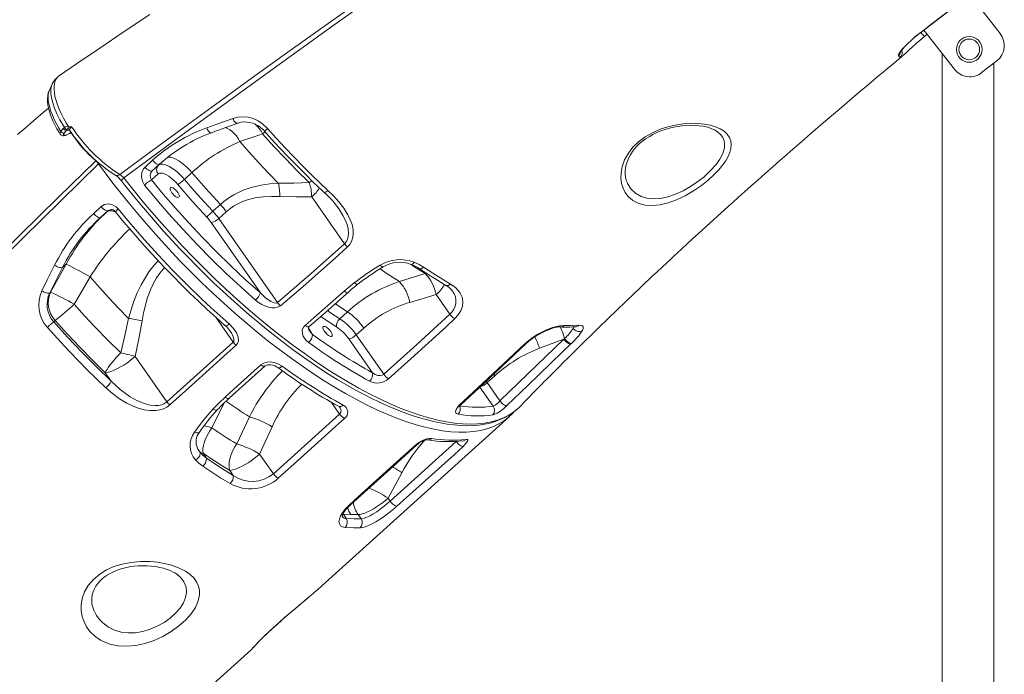
# Model space of a CAD drawing. Units: millimetres. Extents: x 15465 to 48983, y -4225 to 9084.
# Drawn here: x 26507 to 27272, y 5213 to 5722 of the extents above; entities that cross this region are included whole.
import ezdxf

# ---------------------------------------------------------------- set-up
doc = ezdxf.new("R2010")
doc.units = ezdxf.units.MM

msp = doc.modelspace()

# ---------------------------------------------------------------- linework, layer by layer
at = {"color": 7, "linetype": 'Continuous', "lineweight": 15}
for p, q in [((27268.83, 5711.04), (27245.25, 5741.22)), ((27209.54, 5713.84), (27233.37, 5683.34)), ((27209.82, 5708.7), (27209.93, 5708.79)), ((27209.93, 5708.79), (27212.09, 5710.57)), ((27223.78, 5695.61), (27223.78, 4432.69)), ((27254.42, 5680.75), (27266.25, 5689.99)), ((27263.78, 4432.69), (27263.78, 5688.06)), ((26539.2, 5635.08), (26540.98, 5637.37)), ((26540.98, 5637.37), (26541.9, 5638.2)), ((26544.7, 5639.24), (26545.23, 5639.2)), ((26540.75, 5631.77), (26541.17, 5631.75)), ((26543.54, 5636.12), (26541.75, 5633.83)), ((26541.88, 5632.2), (26542.3, 5632.18)), ((26543.83, 5636.68), (26543.54, 5636.12)), ((26544.23, 5635.97), (26543.54, 5636.12)), ((26656.09, 5634.02), (26656.06, 5633.99)), ((27049.02, 5634.95), (27048.82, 5635.05)), ((26678.2, 5627.16), (26678.2, 5627.16)), ((26604.56, 5607.45), (26610.35, 5612.68)), ((26615.78, 5609.7), (26610, 5604.48)), ((26614.89, 5608.87), (26610, 5604.48)), ((26581.67, 5601), (26581.71, 5600.93)), ((26609.59, 5597.38), (26614.81, 5602.06)), ((26635.12, 5597.85), (26640.98, 5603.14)), ((26733.97, 5584.18), (26759.41, 5547.8)), ((26564.61, 5571.36), (26570.47, 5576.66)), ((26663.08, 5578.34), (26657.21, 5573.05)), ((26575.79, 5573.58), (26569.93, 5568.29)), ((26574.75, 5572.61), (26569.93, 5568.29)), ((26661.79, 5567.43), (26667.65, 5572.73)), ((26655.97, 5564.27), (26694.21, 5509.6)), ((26707.47, 5502.12), (26661.79, 5567.43)), ((26540.43, 5529.45), (26543.25, 5531.98)), ((26543.25, 5531.98), (26543.25, 5531.98)), ((26540.43, 5529.45), (26530.45, 5509.65)), ((26822.18, 5524.68), (26802.06, 5518.51)), ((26561.87, 5522.07), (26561.87, 5522.07)), ((26759.09, 5510.89), (26767.01, 5517.52)), ((26531.17, 5510.29), (26530.45, 5509.65)), ((26810.25, 5502.3), (26830.64, 5508.31)), ((26830.64, 5508.31), (26841.27, 5493.11)), ((26761.69, 5494.9), (26755.83, 5489.61)), ((26533.58, 5487.15), (26534.74, 5488.19)), ((26768.62, 5477.04), (26774.48, 5482.33)), ((26790.03, 5446.43), (26768.62, 5477.04)), ((26621.55, 5425.06), (26672.98, 5471.47)), ((26762.81, 5473.87), (26781.2, 5447.57)), ((26880.16, 5425.81), (26929.82, 5473.71)), ((26910.93, 5466.59), (26929.82, 5473.71)), ((26929.82, 5473.71), (26930.34, 5474.14)), ((26935.82, 5470.46), (26935.32, 5469.98)), ((26621.55, 5425.06), (26596.88, 5460.33)), ((26573.61, 5447.67), (26578.23, 5441.07)), ((26669.79, 5427.76), (26697.59, 5452.85)), ((26870.29, 5439.92), (26876.15, 5445.22)), ((26880.16, 5425.81), (26870.29, 5439.92)), ((26704.29, 5369.12), (26755.7, 5415.55)), ((26890.11, 5416.19), (26891.38, 5417.55)), ((26685.73, 5413.42), (26675.72, 5392.36)), ((26741.95, 5282.11), (26887.59, 5413.68)), ((26693.55, 5384.46), (26703.31, 5405.69)), ((26794.89, 5347.82), (26846.3, 5394.27)), ((26652.21, 5381.16), (26649.6, 5385.14)), ((26704.29, 5369.12), (26693.55, 5384.46)), ((26670.28, 5371.8), (26673.01, 5367.9)), ((26793.31, 5350.08), (26803.99, 5369.98)), ((26794.89, 5347.82), (26793.31, 5350.08)), ((26760.77, 5334.47), (26758.63, 5337.73)), ((26758.63, 5337.73), (26764.46, 5337.39)), ((26764.46, 5337.39), (26770.04, 5337.42)), ((26770.04, 5337.42), (26772.32, 5334.15)), ((26541.44, 5100.97), (26686.96, 5232.45))]:
    msp.add_line(p, q, dxfattribs=at)
at = {"color": 8, "linetype": 'Continuous', "lineweight": 15}
for p, q in [((27207.05, 5712.06), (27207.1, 5711.99)), ((27191.52, 5692.62), (27190.95, 5692.33)), ((26545.96, 5635.94), (26544.23, 5635.97)), ((26566.4, 5612.5), (26566.2, 5612.32)), ((26568.76, 5610.41), (26568.25, 5609.97)), ((26615.78, 5609.7), (26614.89, 5608.87)), ((26575.82, 5573.56), (26574.75, 5572.61)), ((26822.95, 5525.04), (26822.18, 5524.68)), ((26659.54, 5490.68), (26672.98, 5471.47)), ((26734.63, 5477.32), (26731.44, 5482.18)), ((26937.09, 5482.09), (26937.63, 5483.31)), ((26875.26, 5446.45), (26876.15, 5445.22)), ((26870.29, 5439.92), (26869.49, 5441.03)), ((26864.63, 5436.54), (26874.99, 5421.72)), ((26656.45, 5404.79), (26665.64, 5423.82)), ((26749.38, 5424.58), (26755.7, 5415.55))]:
    msp.add_line(p, q, dxfattribs=at)
at = {"color": 7, "linetype": 'Continuous', "lineweight": 15, "flags": 128}
for points in [[(26584.89, 5601.61), (26607.68, 5618.4), (26630.68, 5635.25), (26659.24, 5656.06), (26688.1, 5676.94), (26717.27, 5697.92), (26746.72, 5718.95), (26788.24, 5748.39), (26830.26, 5777.93), (26853.02, 5793.82), (26875.9, 5809.73), (26898.92, 5825.66), (26922.06, 5841.6), (26951.4, 5861.71), (26980.9, 5881.82), (27010.61, 5901.96), (27040.46, 5922.08), (27080.48, 5948.9), (27120.76, 5975.68)], [(27122.56, 5973.49), (27082.31, 5946.64), (27042.29, 5919.74), (26999.65, 5890.87), (26957.31, 5861.96), (26915.31, 5833.06), (26873.7, 5804.18), (26832.5, 5775.36), (26791.72, 5746.59), (26751.38, 5717.88), (26711.51, 5689.27), (26672.15, 5660.77), (26633.34, 5632.42), (26610.61, 5615.69), (26588.09, 5599.02)], [(27207.05, 5712.06), (27214.99, 5718.13), (27246.75, 5742.45), (27266.6, 5757.67)], [(27207.1, 5711.99), (27250.49, 5745.24), (27266.63, 5757.63)], [(26608.22, 5725.89), (26588.39, 5712.59), (26569.44, 5699.82), (26551.34, 5687.58), (26538.15, 5678.62)], [(27189.77, 5693.7), (27189.71, 5694.34), (27190.17, 5695.44), (27191.16, 5696.97), (27192.66, 5698.87), (27194.63, 5701.07), (27197.04, 5703.51), (27199.8, 5706.08), (27202.86, 5708.73), (27207.05, 5712.06)], [(27191.4, 5696.73), (27191.4, 5696.73), (27191.46, 5696.83), (27191.66, 5697.17), (27192.04, 5697.73), (27192.64, 5698.54), (27193.49, 5699.57), (27194.57, 5700.79), (27195.85, 5702.15), (27197.35, 5703.64), (27199.02, 5705.23), (27200.82, 5706.85), (27202.77, 5708.52), (27204.81, 5710.2), (27206.91, 5711.84), (27207.1, 5711.99)], [(27209.93, 5708.79), (27206.77, 5706.1), (27203.66, 5703.36), (27200.81, 5700.82), (27198.17, 5698.43), (27195.91, 5696.4), (27193.99, 5694.68), (27192.54, 5693.43), (27191.52, 5692.63), (27191.52, 5692.62)], [(26896.39, 5421.96), (26898.89, 5424.54), (26901.41, 5427.14), (26903.37, 5429.15), (26905.31, 5431.14), (26907.42, 5433.3), (26910.11, 5436.05), (26912.61, 5438.59), (26914.69, 5440.71), (26916.42, 5442.46), (26919.19, 5445.27), (26922.55, 5448.65), (26926.15, 5452.27), (26929.6, 5455.72), (26932.88, 5458.99), (26935.48, 5461.58), (26937.89, 5463.97), (26940.33, 5466.39), (26943.25, 5469.28), (26946.67, 5472.65), (26950.46, 5476.37), (26954.07, 5479.89), (26958.61, 5484.32), (26962.67, 5488.27), (26966.19, 5491.67), (26969.09, 5494.47), (26971, 5496.31), (26973.16, 5498.39), (26975.81, 5500.93), (26978.95, 5503.93), (26982.59, 5507.4), (26990.49, 5514.91), (26998.31, 5522.29), (27002.25, 5525.99), (27006.16, 5529.65), (27009.76, 5533.01), (27012.84, 5535.88), (27015.41, 5538.26), (27018.11, 5540.77), (27021.46, 5543.87), (27025.48, 5547.58), (27029.86, 5551.61), (27037.11, 5558.25), (27043.56, 5564.13), (27049.27, 5569.31), (27054.4, 5573.95), (27057.74, 5576.96), (27061.36, 5580.21), (27065.54, 5583.96), (27070.29, 5588.21), (27075.41, 5592.78), (27080.48, 5597.28), (27086.35, 5602.48), (27092.12, 5607.57), (27097.64, 5612.42), (27102.55, 5616.73), (27106.03, 5619.76), (27109.23, 5622.55), (27112.85, 5625.7), (27116.99, 5629.3), (27121.67, 5633.35), (27131.38, 5641.73), (27140.84, 5649.84), (27147.5, 5655.52), (27153.79, 5660.88), (27159.65, 5665.84), (27164.99, 5670.35), (27167.97, 5672.86), (27170.74, 5675.2), (27174.06, 5677.99), (27178.06, 5681.34), (27182.74, 5685.26), (27188.47, 5690.04), (27192.47, 5693.37)], [(27190.95, 5692.33), (27190.6, 5692.72), (27189.77, 5693.7)], [(26532.47, 5671.98), (26531.48, 5669.92), (26530.28, 5667.44)], [(26530.28, 5667.41), (26530.05, 5666.91), (26529.36, 5664.96), (26528.92, 5662.86), (26528.73, 5660.6), (26528.78, 5658.09), (26529.1, 5655.37), (26529.69, 5652.48), (26530.54, 5649.47), (26531.63, 5646.4), (26532.93, 5643.29), (26534.43, 5640.16), (26536.1, 5637.04), (26537.95, 5633.91), (26538.57, 5632.95)], [(26530.28, 5667.44), (26530.3, 5667.48), (26530.28, 5667.41)], [(26529.54, 5653.25), (26525.4, 5649.74), (26517.97, 5643.41), (26511.31, 5637.74), (26505.41, 5632.73)], [(26652.46, 5637.88), (26661.06, 5640.99), (26672.74, 5645.22)], [(26672.74, 5645.22), (26676.53, 5646.22), (26680.48, 5646.52), (26684.5, 5646.12), (26688.46, 5645.04), (26692.27, 5643.3), (26695.82, 5640.96), (26699.69, 5637.35)], [(26541.9, 5638.2), (26542.85, 5638.77), (26544.7, 5639.24)], [(26545.05, 5637.64), (26544.17, 5637.06), (26543.83, 5636.68)], [(26545.23, 5639.2), (26547.51, 5638.78), (26547.52, 5638.77)], [(26656.09, 5634.02), (26657.17, 5634.41), (26674.46, 5640.78), (26676.24, 5641.39)], [(26676.24, 5641.39), (26676.75, 5641.6), (26678.95, 5642.16), (26681.23, 5642.43), (26683.55, 5642.39), (26685.88, 5642.04), (26688.19, 5641.4), (26690.42, 5640.49), (26692.56, 5639.31), (26694.57, 5637.88), (26696.43, 5636.23), (26697.41, 5635.21)], [(26699.69, 5637.35), (26706.39, 5629.92), (26713.2, 5622.59), (26720.09, 5615.36), (26727.09, 5608.21), (26734.16, 5601.18), (26746.57, 5589.3)], [(27046.7, 5601.63), (27041.92, 5597.27), (27036.67, 5593.1), (27030.45, 5588.82), (27023.97, 5585.05), (27017.4, 5581.92), (27010.9, 5579.55), (27004.59, 5578.03), (26998.64, 5577.42), (26993.01, 5577.76), (26987.99, 5579.05), (26983.38, 5581.42), (26979.62, 5584.72), (26977.48, 5587.63), (26975.84, 5590.94), (26974.74, 5594.58), (26974.21, 5598.68), (26974.34, 5603.06), (26975.19, 5607.61), (26977.09, 5612.92), (26980.03, 5618.21), (26983.55, 5622.74), (26987.86, 5626.96), (26992.96, 5630.8), (26998.6, 5634.08), (27004.58, 5636.72), (27010.73, 5638.74), (27017.61, 5640.3), (27024.35, 5641.17), (27031.83, 5641.4), (27038.77, 5640.85), (27043.41, 5639.98), (27047.61, 5638.74), (27051.29, 5637.15), (27054.36, 5635.22), (27056.82, 5632.95), (27058.6, 5630.38), (27059.58, 5627.75), (27059.95, 5624.87), (27059.67, 5621.78), (27058.84, 5618.77), (27057.48, 5615.6), (27055.62, 5612.34), (27053.12, 5608.8), (27050.12, 5605.21), (27046.7, 5601.63)], [(26978.98, 5595.61), (26978.36, 5597.22), (26977.82, 5599.48), (26977.54, 5601.84), (26977.54, 5604.28), (26977.82, 5606.8), (26978.36, 5609.37), (26979.17, 5611.95), (26980.24, 5614.5), (26981.55, 5616.98), (26983.1, 5619.38), (26984.85, 5621.67), (26986.59, 5623.61), (26988.64, 5625.58), (26990.89, 5627.46), (26993.38, 5629.28), (26996.09, 5631.01), (26998.99, 5632.64), (27002.07, 5634.14), (27005.26, 5635.49), (27008.54, 5636.67), (27011.83, 5637.64), (27015.1, 5638.42), (27018.4, 5639.03), (27021.86, 5639.49), (27025.29, 5639.77), (27028.65, 5639.87), (27031.92, 5639.79), (27035.05, 5639.53), (27037.99, 5639.12), (27040.69, 5638.55), (27042.88, 5637.94), (27044.94, 5637.19), (27046.79, 5636.33), (27048.39, 5635.38), (27048.82, 5635.05)], [(26541.75, 5633.83), (26541.47, 5633.42), (26541.23, 5632.79), (26541.37, 5632.36), (26541.88, 5632.2)], [(26545.34, 5636.4), (26545.33, 5636.4), (26545.49, 5636.34), (26545.88, 5636.03), (26545.96, 5635.94)], [(26678.2, 5627.16), (26692.91, 5632.14), (26695.88, 5633.14)], [(26695.88, 5633.14), (26704.63, 5623.46), (26713.58, 5613.94), (26722.76, 5604.55), (26732.1, 5595.38)], [(26697.41, 5635.21), (26702.62, 5629.41), (26709.04, 5622.43), (26715.55, 5615.55), (26722.14, 5608.76), (26728.79, 5602.08), (26735.49, 5595.53), (26742.23, 5589.1), (26743.77, 5587.67)], [(26634.22, 5623.43), (26625.17, 5617.39), (26615.78, 5609.7)], [(26708.03, 5594.97), (26700.42, 5602.77), (26692.92, 5610.74), (26685.49, 5618.88), (26678.2, 5627.16)], [(26231.29, 5284.12), (26280.7, 5332.57), (26386.37, 5436.15), (26476.28, 5524.25), (26537.26, 5583.97), (26566.2, 5612.32)], [(26568.25, 5609.97), (26509.78, 5552.45), (26392.86, 5437.42), (26234.16, 5281.28)], [(26566.2, 5612.32), (26567.29, 5611.22), (26568.25, 5609.97)], [(26604.17, 5593.39), (26602.42, 5596.38), (26601.65, 5599.74), (26601.95, 5603.07), (26603.26, 5605.97), (26604.56, 5607.45)], [(26610, 5604.48), (26609.58, 5604.27), (26609.03, 5604.24), (26608.37, 5604.4), (26607.62, 5604.74), (26606.83, 5605.24), (26606.03, 5605.88), (26605.26, 5606.63), (26604.56, 5607.45)], [(26615.78, 5609.7), (26615.37, 5609.49), (26614.82, 5609.47), (26614.16, 5609.63), (26613.42, 5609.97), (26612.63, 5610.47), (26611.83, 5611.11), (26611.06, 5611.86), (26610.35, 5612.68)], [(26635.12, 5597.85), (26633.28, 5599.91), (26631.35, 5601.85), (26629.36, 5603.65), (26627.35, 5605.27), (26625.36, 5606.67), (26623.43, 5607.83), (26621.58, 5608.73), (26619.87, 5609.35), (26618.31, 5609.67), (26616.95, 5609.7), (26615.8, 5609.43), (26614.89, 5608.87)], [(26614.81, 5602.06), (26615.65, 5602.54), (26616.75, 5602.7), (26618.06, 5602.54), (26619.57, 5602.06), (26621.22, 5601.28), (26622.96, 5600.21), (26624.76, 5598.89), (26626.56, 5597.35), (26628.32, 5595.64), (26629.98, 5593.79)], [(26640.98, 5603.14), (26651.83, 5590.63), (26663.08, 5578.34)], [(26586.32, 5596.65), (26588.66, 5593.64), (26594.25, 5586.64), (26600.31, 5579.24), (26606.39, 5572), (26612.59, 5564.82), (26618.87, 5557.73), (26625.22, 5550.74), (26631.67, 5543.82), (26638.18, 5537.02), (26644.75, 5530.33), (26651.38, 5523.75), (26658.08, 5517.28), (26664.84, 5510.92), (26671.66, 5504.67), (26678.55, 5498.53), (26685.4, 5492.59), (26692.28, 5486.8), (26699.18, 5481.16), (26706.09, 5475.67), (26713, 5470.36), (26719.89, 5465.23), (26726.75, 5460.28), (26733.58, 5455.53), (26740.35, 5450.99), (26747.1, 5446.64), (26753.84, 5442.46), (26760.54, 5438.48), (26767.19, 5434.71), (26773.75, 5431.16), (26780.21, 5427.85), (26786.55, 5424.78), (26792.8, 5421.95), (26798.99, 5419.32), (26805.1, 5416.93), (26811.12, 5414.77), (26817.03, 5412.85), (26822.82, 5411.18), (26828.47, 5409.75), (26833.98, 5408.59), (26839.32, 5407.69), (26844.54, 5407.03), (26849.62, 5406.64), (26854.55, 5406.5), (26859.32, 5406.62), (26863.92, 5407.01), (26868.34, 5407.66), (26872.56, 5408.58), (26876.61, 5409.76), (26880.41, 5411.18), (26884.02, 5412.86), (26887.44, 5414.79), (26890.66, 5416.96), (26893.65, 5419.37), (26894.03, 5419.74)], [(26690.33, 5504.08), (26678.91, 5514.24), (26667.58, 5524.79), (26656.39, 5535.68), (26645.05, 5547.21), (26633.91, 5559.04), (26623.03, 5571.11), (26616.48, 5578.65), (26604.17, 5593.39)], [(26609.59, 5597.38), (26618.71, 5586.37), (26628.12, 5575.48), (26638.5, 5563.95), (26649.12, 5552.64), (26659.93, 5541.61), (26671.22, 5530.57), (26682.67, 5519.89), (26694.21, 5509.6)], [(26630.01, 5587.73), (26630.63, 5586.67), (26631.03, 5585.7), (26631.16, 5584.88), (26631.03, 5584.28), (26630.63, 5583.94), (26630, 5583.88), (26629.19, 5584.12), (26628.26, 5584.63), (26627.27, 5585.37), (26626.3, 5586.29), (26625.42, 5587.33), (26624.7, 5588.4), (26624.18, 5589.42), (26623.91, 5590.32), (26623.91, 5591.04), (26624.18, 5591.52), (26624.7, 5591.72), (26625.42, 5591.62), (26626.3, 5591.25), (26627.27, 5590.62), (26628.26, 5589.78), (26629.2, 5588.79), (26630.01, 5587.73)], [(26629.98, 5593.79), (26641.06, 5581.02), (26652.54, 5568.48)], [(26657.21, 5573.05), (26650.42, 5580.39), (26642.69, 5589.04), (26635.12, 5597.85)], [(26708.03, 5594.97), (26701.34, 5594.44), (26694.68, 5593.43), (26687.95, 5591.84), (26681.34, 5589.61), (26673.4, 5585.82), (26669.53, 5583.41), (26665.81, 5580.67), (26663.08, 5578.34)], [(26732.1, 5595.38), (26720.07, 5594.99), (26708.03, 5594.97)], [(26667.65, 5572.73), (26670.04, 5574.73), (26673.27, 5577), (26676.67, 5578.93), (26680.3, 5580.58), (26684.04, 5581.91), (26690.13, 5583.42), (26696.32, 5584.29), (26702.72, 5584.65), (26709.13, 5584.54)], [(26709.13, 5584.54), (26721.54, 5584.16), (26733.97, 5584.18)], [(26746.57, 5589.3), (26751, 5584.93), (26755.11, 5580.36), (26758.92, 5575.41), (26762.16, 5570.22), (26763.96, 5566.52), (26765.33, 5562.66), (26766.13, 5558.77), (26766.21, 5554.75), (26765.76, 5552.08), (26764.79, 5549.46), (26763.5, 5547.31), (26761.73, 5545.34)], [(26570.47, 5576.66), (26573.06, 5578.24), (26576.06, 5578.77), (26579.16, 5578.19), (26582.03, 5576.55), (26583.7, 5574.89)], [(26570.47, 5576.66), (26571.18, 5575.83), (26571.94, 5575.08), (26572.73, 5574.43), (26573.51, 5573.92), (26574.24, 5573.56), (26574.88, 5573.39), (26575.41, 5573.39), (26575.79, 5573.58)], [(26564.61, 5571.36), (26565.32, 5570.54), (26566.08, 5569.79), (26566.87, 5569.14), (26567.65, 5568.63), (26568.38, 5568.27), (26569.02, 5568.09), (26569.55, 5568.1), (26569.93, 5568.29)], [(26581.69, 5572.52), (26582.47, 5571.54), (26588.12, 5564.71), (26594.21, 5557.52), (26600.39, 5550.41), (26606.67, 5543.39), (26613.04, 5536.44), (26619.49, 5529.57), (26626.04, 5522.78), (26632.69, 5516.07), (26639.34, 5509.53), (26646.05, 5503.1), (26652.86, 5496.75), (26659.72, 5490.52), (26666.63, 5484.42), (26666.96, 5484.14)], [(26583.7, 5574.89), (26593.74, 5562.81), (26604.08, 5550.89), (26614.68, 5539.19), (26625.83, 5527.41), (26637.2, 5515.92), (26648.72, 5504.77), (26655.88, 5498.08), (26669.89, 5485.56)], [(26707.47, 5502.12), (26733.66, 5524.62), (26759.41, 5547.8)], [(26761.73, 5545.34), (26754.91, 5539.09), (26727.29, 5514.59), (26709.65, 5499.6)], [(26524.35, 5511.2), (26528.56, 5519.68), (26534.24, 5531.11)], [(26543.25, 5531.98), (26533.19, 5513.93), (26531.17, 5510.29)], [(26534.24, 5531.11), (26535.15, 5530.59), (26536.1, 5530.13), (26537.06, 5529.75), (26537.97, 5529.46), (26538.8, 5529.28), (26539.5, 5529.22), (26540.06, 5529.27), (26540.43, 5529.45)], [(26813.58, 5533.49), (26817.4, 5531.77), (26820.93, 5529.7)], [(26820.93, 5529.7), (26828.07, 5525.01), (26841.9, 5516.51)], [(26549.41, 5500.82), (26551.5, 5504.39), (26561.87, 5522.07)], [(26561.87, 5522.07), (26569.1, 5513.87), (26576.47, 5505.77), (26584.02, 5497.76), (26591.7, 5489.88)], [(26841.9, 5516.51), (26846.01, 5513.52), (26849.11, 5509.96), (26850.81, 5506.44), (26851.45, 5502.61), (26851.05, 5499.19), (26849.76, 5495.73), (26847.77, 5492.61), (26845.09, 5489.68)], [(26530.45, 5509.65), (26530.08, 5509.46), (26529.53, 5509.4), (26528.84, 5509.45), (26528.02, 5509.61), (26527.13, 5509.88), (26526.19, 5510.25), (26525.25, 5510.69), (26524.35, 5511.2)], [(26694.21, 5509.6), (26698.06, 5505.9), (26702.16, 5503.02), (26704.77, 5501.92), (26706.29, 5501.73), (26707.02, 5501.87), (26707.47, 5502.12)], [(26728.81, 5484.43), (26735.79, 5490.43), (26759.09, 5510.89)], [(26731.94, 5483.48), (26742.52, 5492.62), (26760.73, 5508.64), (26762.21, 5509.98)], [(26585.63, 5463.06), (26575.56, 5472.97), (26565.63, 5483.18), (26557.45, 5491.92), (26549.41, 5500.82)], [(26709.65, 5499.6), (26707.54, 5498.44), (26705.07, 5497.98), (26703.12, 5498.02), (26701.14, 5498.33), (26698.21, 5499.23), (26695.37, 5500.55), (26692.76, 5502.18), (26690.33, 5504.08)], [(26790.03, 5446.43), (26815.76, 5469.62), (26841.27, 5493.11)], [(26533.58, 5487.15), (26544.33, 5475.3), (26555.34, 5463.66), (26566.68, 5452.21), (26578.23, 5441.07)], [(26534.74, 5488.19), (26544.14, 5477.8), (26553.74, 5467.59), (26563.59, 5457.51), (26573.61, 5447.67)], [(26591.7, 5489.88), (26588.82, 5476.43), (26585.63, 5463.06)], [(26596.88, 5460.33), (26599.7, 5474.08), (26602.18, 5487.92)], [(26669.89, 5485.56), (26673.05, 5482.37), (26675.52, 5478.8), (26676.85, 5475.38), (26677.01, 5472.38), (26676.33, 5470.36), (26675.24, 5469.01)], [(26731.5, 5471.25), (26729.77, 5472.73), (26728.35, 5474.42), (26727.38, 5476.09), (26726.77, 5477.88), (26726.67, 5480.7), (26727.5, 5482.91), (26728.81, 5484.43)], [(26845.09, 5489.68), (26838.31, 5483.39), (26811.01, 5458.43), (26793.76, 5442.96)], [(26899.67, 5470.09), (26902.71, 5472.72), (26906.04, 5475.2), (26909.6, 5477.48), (26913.26, 5479.49), (26916.92, 5481.2), (26920.45, 5482.56), (26923.78, 5483.56), (26926.77, 5484.16), (26930.07, 5484.36)], [(26930.07, 5484.36), (26935.04, 5484.22), (26941.43, 5484.48)], [(26941.43, 5484.48), (26943.13, 5484.45), (26944.3, 5484.01), (26944.86, 5483.19), (26944.84, 5481.96), (26944.22, 5480.39)], [(26574.09, 5435.95), (26566.97, 5442.76), (26559.91, 5449.71), (26552.91, 5456.78), (26545.96, 5464.01), (26539.09, 5471.34), (26528.65, 5482.86)], [(26732.19, 5480.3), (26731.8, 5480.92), (26731.48, 5481.82), (26731.41, 5482.49), (26731.52, 5482.95), (26731.71, 5483.27), (26731.94, 5483.48)], [(26748.83, 5479.68), (26749.45, 5478.63), (26749.85, 5477.66), (26749.98, 5476.84), (26749.85, 5476.24), (26749.45, 5475.9), (26748.83, 5475.84), (26748.02, 5476.08), (26747.08, 5476.58), (26746.09, 5477.33), (26745.12, 5478.25), (26744.24, 5479.29), (26743.52, 5480.35), (26743, 5481.38), (26742.74, 5482.28), (26742.74, 5483), (26743, 5483.47), (26743.52, 5483.67), (26744.24, 5483.58), (26745.12, 5483.21), (26746.09, 5482.58), (26747.08, 5481.73), (26748.02, 5480.75), (26748.83, 5479.68)], [(26900.68, 5470.28), (26902.12, 5471.59), (26904.01, 5473.14), (26906.06, 5474.65), (26908.2, 5476.09), (26910.41, 5477.43), (26912.66, 5478.68), (26914.89, 5479.78), (26917.09, 5480.75), (26919.21, 5481.56), (26921.16, 5482.21), (26922.96, 5482.69), (26924.54, 5483.02), (26925.82, 5483.18), (26926.71, 5483.22), (26927.06, 5483.22)], [(26938.92, 5483.34), (26939.16, 5483.36), (26939.38, 5483.36), (26938.92, 5483.38)], [(26675.24, 5469.01), (26668.38, 5462.83), (26640.95, 5438.08), (26623.81, 5422.61)], [(26848.86, 5422.64), (26855.65, 5428.94), (26882.75, 5454.22), (26899.67, 5470.09)], [(26849.89, 5422.82), (26867.69, 5439.39), (26900.68, 5470.28)], [(26935.32, 5469.98), (26928.62, 5463.56), (26901.89, 5437.82), (26885.65, 5422.09)], [(26935.32, 5469.98), (26934.83, 5469.95), (26934.21, 5470.09), (26933.51, 5470.4), (26932.75, 5470.86), (26931.97, 5471.45), (26931.2, 5472.14), (26930.47, 5472.9), (26929.82, 5473.71)], [(26935.82, 5470.46), (26935.33, 5470.43), (26934.72, 5470.57), (26934.02, 5470.87), (26933.26, 5471.32), (26932.48, 5471.9), (26931.71, 5472.58), (26930.99, 5473.34), (26930.34, 5474.14)], [(26585.63, 5463.06), (26583.75, 5461.1), (26581.94, 5459.12), (26580.23, 5457.16), (26578.65, 5455.25), (26577.23, 5453.43), (26575.99, 5451.73), (26574.97, 5450.19), (26574.17, 5448.83), (26573.61, 5447.67)], [(26573.61, 5447.67), (26575.11, 5447.83), (26576.86, 5448.25), (26578.82, 5448.9), (26580.95, 5449.79), (26583.22, 5450.88), (26585.57, 5452.15), (26587.95, 5453.59), (26590.32, 5455.16), (26592.63, 5456.83), (26594.83, 5458.57), (26596.88, 5460.33)], [(26666.64, 5428.68), (26673.5, 5434.87), (26694.44, 5453.77)], [(26694.44, 5453.77), (26696.68, 5455.17), (26699.32, 5455.88), (26701.22, 5456.01), (26703.11, 5455.88), (26705.49, 5455.39), (26707.73, 5454.61), (26711, 5452.76)], [(26697.59, 5452.85), (26697.65, 5452.9), (26698.12, 5453.22), (26698.79, 5453.51), (26699.77, 5453.74), (26700.92, 5453.83), (26702.26, 5453.75), (26703.73, 5453.47), (26705.26, 5452.96), (26706.71, 5452.26), (26707.69, 5451.65)], [(26781.2, 5447.57), (26783.2, 5446.32), (26785.25, 5445.6), (26787.1, 5445.41), (26788.73, 5445.69), (26789.79, 5446.24), (26790.03, 5446.43)], [(26578.23, 5441.07), (26585.2, 5434.64), (26588.98, 5431.68), (26592.95, 5428.97), (26598.58, 5425.82), (26604.7, 5423.39), (26608.5, 5422.47), (26612.47, 5422.1), (26614.97, 5422.25), (26617.45, 5422.78), (26619.16, 5423.46), (26620.76, 5424.42), (26621.55, 5425.06)], [(26623.81, 5422.61), (26621.47, 5420.89), (26618.79, 5419.59), (26615.89, 5418.74), (26612.87, 5418.29), (26608.32, 5418.28), (26603.81, 5418.91), (26599.18, 5420.15), (26594.7, 5421.86), (26590.42, 5423.94), (26584.62, 5427.46), (26579.17, 5431.5), (26574.09, 5435.95)], [(26657.18, 5419.36), (26661.77, 5424.11), (26666.64, 5428.68)], [(26885.65, 5422.09), (26885.15, 5422.08), (26884.53, 5422.23), (26883.83, 5422.54), (26883.08, 5423), (26882.3, 5423.58), (26881.53, 5424.27), (26880.81, 5425.02), (26880.16, 5425.81)], [(26642.9, 5401.49), (26649.71, 5410.58), (26657.18, 5419.36)], [(26847.72, 5415.33), (26846.25, 5415.99), (26845.7, 5417.32), (26846.14, 5419.14), (26847.53, 5421.25), (26848.86, 5422.64)], [(26885.65, 5422.09), (26883.2, 5419.9), (26880.55, 5417.86), (26877.96, 5416.19), (26875.72, 5415.12), (26874.57, 5414.81)], [(26890.11, 5416.19), (26886.51, 5412.74), (26885.08, 5411.66)], [(26894.03, 5419.74), (26894.52, 5420.15), (26896.39, 5421.96)], [(26759.43, 5412.1), (26752.58, 5405.91), (26725.16, 5381.15), (26708.02, 5365.67)], [(26649.6, 5385.14), (26649.41, 5386.91), (26649.48, 5388.87), (26649.8, 5391), (26650.38, 5393.24), (26651.18, 5395.57), (26652.22, 5397.93), (26653.45, 5400.28), (26654.87, 5402.58), (26656.45, 5404.79)], [(26675.72, 5392.36), (26674.23, 5390.1), (26672.91, 5387.73), (26671.81, 5385.29), (26670.92, 5382.84), (26670.28, 5380.41), (26669.89, 5378.04), (26669.76, 5375.8), (26669.89, 5373.7), (26670.28, 5371.8)], [(26814.66, 5391.45), (26817.24, 5393.42), (26820.17, 5395.05), (26823.12, 5396.16), (26825.75, 5396.65), (26827.17, 5396.6)], [(26846.3, 5394.27), (26846.92, 5393.46), (26847.61, 5392.68), (26848.35, 5391.98), (26849.11, 5391.38), (26849.85, 5390.91), (26850.54, 5390.59), (26851.15, 5390.43), (26851.65, 5390.43)], [(26854.07, 5395.86), (26855.18, 5395.73), (26855.36, 5394.94), (26854.61, 5393.57), (26853.03, 5391.76), (26851.65, 5390.43)], [(26647.27, 5385.86), (26647.43, 5385.24), (26647.4, 5384.51), (26647.17, 5383.71), (26646.76, 5382.87), (26646.18, 5382.03), (26645.47, 5381.24), (26644.65, 5380.53), (26643.77, 5379.93)], [(26647.27, 5385.86), (26649.58, 5383.39), (26652.21, 5381.16)], [(26763.25, 5345), (26770.1, 5351.19), (26797.52, 5375.96), (26814.66, 5391.45)], [(26764.29, 5345.18), (26800.27, 5377.69), (26815.69, 5391.62)], [(26851.65, 5390.43), (26844.79, 5384.24), (26817.38, 5359.47), (26800.24, 5343.99)], [(26649.4, 5374.98), (26646.42, 5377.28), (26643.77, 5379.93)], [(26652.21, 5381.16), (26662.65, 5374.29), (26673.01, 5367.9)], [(26670.28, 5371.8), (26671.78, 5371.97), (26673.53, 5372.38), (26675.49, 5373.03), (26677.63, 5373.92), (26679.89, 5375.01), (26682.24, 5376.28), (26684.62, 5377.72), (26687, 5379.29), (26689.3, 5380.96), (26691.51, 5382.7), (26693.55, 5384.46)], [(26670.57, 5361.49), (26663.52, 5365.79), (26649.4, 5374.98)], [(26770.04, 5337.42), (26771.54, 5337.58), (26773.29, 5338), (26775.25, 5338.65), (26777.38, 5339.53), (26779.65, 5340.62), (26782, 5341.9), (26784.38, 5343.34), (26786.75, 5344.91), (26789.06, 5346.58), (26791.26, 5348.31), (26793.31, 5350.08)], [(26772.32, 5334.15), (26774.73, 5334.59), (26776.86, 5335.36), (26779.29, 5336.52), (26781.82, 5337.95), (26784.52, 5339.68), (26787.19, 5341.55), (26789.9, 5343.62), (26792.44, 5345.69), (26794.89, 5347.82)], [(26794.89, 5347.82), (26795.51, 5347.01), (26796.2, 5346.24), (26796.95, 5345.54), (26797.7, 5344.94), (26798.44, 5344.47), (26799.13, 5344.15), (26799.74, 5343.98), (26800.24, 5343.99)], [(26759.9, 5327.45), (26757.91, 5327.9), (26756.43, 5328.81), (26755.52, 5330.16), (26755.18, 5331.91), (26755.45, 5333.99), (26756.32, 5336.34), (26757.79, 5338.87), (26759.82, 5341.51), (26763.25, 5345)], [(26757.77, 5335.77), (26757.77, 5335.83), (26757.81, 5336.17), (26757.95, 5336.77), (26758.27, 5337.62), (26758.81, 5338.69), (26759.57, 5339.92), (26760.57, 5341.27), (26761.82, 5342.73), (26763.29, 5344.24), (26764.29, 5345.18)], [(26800.24, 5343.99), (26797.22, 5341.37), (26793.97, 5338.76), (26790.59, 5336.24), (26787.18, 5333.89), (26783.79, 5331.79), (26780.53, 5330.02), (26777.48, 5328.62), (26774.72, 5327.67), (26771.65, 5327.13)], [(26760.77, 5334.47), (26766.67, 5334.12), (26772.32, 5334.15)], [(26771.65, 5327.13), (26766.81, 5327.08), (26759.9, 5327.45)], [(26569.87, 5239.9), (26565.44, 5242.98), (26561.7, 5246.69), (26559.15, 5250.23), (26557.15, 5254.11), (26555.76, 5258.28), (26555, 5262.74), (26554.96, 5267.4), (26555.7, 5272.13), (26557.51, 5277.38), (26560.4, 5282.45), (26564.37, 5287.12), (26569.3, 5291.25), (26574.59, 5294.44), (26580.36, 5296.98), (26586.8, 5298.96), (26593.4, 5300.25), (26601.04, 5300.95), (26608.52, 5300.9), (26614.08, 5300.4), (26619.4, 5299.52), (26624.42, 5298.3), (26630.57, 5296.14), (26635.94, 5293.42), (26639.59, 5290.84), (26642.59, 5287.93), (26644.85, 5284.73), (26646.15, 5281.74), (26646.84, 5278.55), (26646.88, 5275.21), (26645.86, 5270.34), (26643.61, 5265.31), (26640.28, 5260.38), (26635.96, 5255.53), (26630.76, 5250.9), (26624.85, 5246.63), (26618.34, 5242.84), (26611.48, 5239.69), (26604.39, 5237.29), (26597.31, 5235.75), (26590.31, 5235.11), (26583.66, 5235.43), (26577.26, 5236.76), (26571.49, 5239.03), (26569.87, 5239.9)], [(26564.04, 5265.46), (26563.83, 5266.01), (26563.31, 5268.34), (26563.12, 5270.38), (26563.2, 5272.68), (26563.56, 5275.02), (26564.2, 5277.36), (26565.13, 5279.64), (26566.31, 5281.82), (26567.72, 5283.87), (26569.34, 5285.76), (26570.93, 5287.3), (26572.87, 5288.86), (26575, 5290.31), (26577.39, 5291.69), (26580.03, 5292.98), (26582.9, 5294.15), (26585.96, 5295.19), (26589.17, 5296.06), (26592.46, 5296.75), (26595.78, 5297.25), (26599.11, 5297.55), (26602.59, 5297.68), (26606.06, 5297.63), (26609.48, 5297.39), (26612.8, 5296.98), (26615.96, 5296.41), (26618.93, 5295.7), (26621.65, 5294.86), (26624.08, 5293.93), (26625.94, 5293.08), (26627.64, 5292.13), (26629.21, 5291.09), (26629.98, 5290.46)], [(26630.18, 5290.36), (26630.15, 5290.39), (26629.98, 5290.46)], [(26686.96, 5232.45), (26687.15, 5232.62), (26687.4, 5232.87), (26687.67, 5233.14), (26688.08, 5233.57), (26688.75, 5234.29), (26689.56, 5235.15), (26690.62, 5236.27), (26691.85, 5237.56), (26693.26, 5239.02), (26694.85, 5240.62), (26696.6, 5242.36), (26698.49, 5244.19), (26700.51, 5246.11), (26702.71, 5248.16), (26705.08, 5250.33), (26707.6, 5252.61), (26710.24, 5254.96), (26712.96, 5257.36), (26715.74, 5259.77), (26718.53, 5262.17), (26721.32, 5264.54), (26724.1, 5266.88), (26726.85, 5269.19), (26729.59, 5271.5), (26732.28, 5273.78)]]:
    msp.add_lwpolyline(points, dxfattribs=at)
at = {"color": 8, "linetype": 'Continuous', "lineweight": 15, "flags": 128}
for points in [[(27207.1, 5711.99), (27207.44, 5711.71), (27208.05, 5710.98), (27208.61, 5710.33), (27209.09, 5709.76), (27209.48, 5709.31), (27209.75, 5708.99), (27209.9, 5708.82), (27209.93, 5708.79)], [(26538.15, 5678.62), (26536.86, 5677.55), (26535.69, 5676.08), (26534.83, 5674.39), (26534.23, 5672.43), (26533.89, 5670.17), (26533.84, 5667.65), (26534.07, 5665.01), (26534.57, 5662.15), (26535.37, 5659.05), (26536.44, 5655.77), (26537.73, 5652.46), (26539.27, 5649.03), (26541.09, 5645.44), (26543.17, 5641.76), (26544.7, 5639.24)], [(26541.9, 5638.2), (26541.1, 5639.47), (26538.39, 5644.15), (26536.07, 5648.71), (26534.19, 5653.09), (26532.77, 5657.24), (26531.81, 5661.11), (26531.34, 5664.63), (26531.38, 5667.79), (26531.91, 5670.54), (26532.47, 5671.98)], [(26530.28, 5667.41), (26529.66, 5665.75), (26529.27, 5663.74), (26529.16, 5661.47), (26529.32, 5659.08), (26529.74, 5656.49), (26530.43, 5653.65), (26531.4, 5650.64), (26532.57, 5647.6), (26533.99, 5644.44), (26535.68, 5641.11), (26537.61, 5637.68), (26539.2, 5635.08)], [(26676.24, 5641.39), (26676.1, 5641.38), (26675.66, 5641.41), (26675.17, 5641.64), (26674.66, 5642.07), (26674.13, 5642.67), (26673.62, 5643.41), (26673.15, 5644.28), (26672.74, 5645.22)], [(26547.52, 5638.77), (26546.89, 5638.15), (26546.15, 5637.18), (26545.84, 5636.38), (26545.96, 5635.94)], [(26656.06, 5633.99), (26655.92, 5633.95), (26655.46, 5633.98), (26654.95, 5634.21), (26654.41, 5634.65), (26653.87, 5635.26), (26653.35, 5636.03), (26652.87, 5636.92), (26652.46, 5637.88)], [(26666.79, 5638.03), (26668.47, 5637.43), (26670.33, 5636.44), (26672.14, 5635.13), (26673.86, 5633.51), (26675.46, 5631.62), (26676.92, 5629.49), (26678.2, 5627.16)], [(26666.79, 5638.03), (26668.47, 5637.43), (26670.33, 5636.44), (26672.14, 5635.13), (26673.86, 5633.51), (26675.46, 5631.62), (26676.92, 5629.49), (26678.2, 5627.16)], [(26697.41, 5635.21), (26697.4, 5635.2), (26697.47, 5635.28), (26697.67, 5635.49), (26698.01, 5635.81), (26698.48, 5636.24), (26699.04, 5636.76), (26699.69, 5637.35)], [(26538.57, 5632.95), (26538.43, 5633.48), (26538.78, 5634.46), (26539.2, 5635.08)], [(26695.88, 5633.14), (26697.25, 5634.42), (26697.41, 5635.21)], [(27043.03, 5603.84), (27043.87, 5604.67), (27047.8, 5609.07), (27050.94, 5613.46), (27051.02, 5613.59), (27053.31, 5618.04), (27054.53, 5622.27), (27054.7, 5625.12), (27054.27, 5627.8), (27053.28, 5630.26), (27051.55, 5632.69), (27049.2, 5634.84), (27049.02, 5634.95)], [(26621.62, 5614.71), (26621.66, 5614.73), (26622.81, 5615), (26624.18, 5614.97), (26625.73, 5614.64), (26627.45, 5614.02), (26629.29, 5613.12), (26631.22, 5611.96), (26633.21, 5610.56), (26635.22, 5608.95), (26637.21, 5607.15), (26639.14, 5605.2), (26640.98, 5603.14)], [(26621.62, 5614.71), (26621.66, 5614.73), (26622.81, 5615), (26624.18, 5614.97), (26625.73, 5614.64), (26627.45, 5614.02), (26629.29, 5613.12), (26631.22, 5611.96), (26633.21, 5610.56), (26635.22, 5608.95), (26637.21, 5607.15), (26639.14, 5605.2), (26640.98, 5603.14)], [(26885.08, 5411.66), (26882.89, 5410.01), (26878.95, 5407.65), (26874.67, 5405.64), (26870.07, 5404.02), (26865.06, 5402.76), (26859.75, 5401.9), (26854.1, 5401.45), (26848.16, 5401.41), (26842.05, 5401.77), (26835.68, 5402.53), (26829.02, 5403.7), (26822.11, 5405.26), (26815.16, 5407.17), (26808.01, 5409.45), (26800.61, 5412.13), (26793.04, 5415.17), (26785.12, 5418.65), (26777.05, 5422.51), (26768.76, 5426.78), (26760.35, 5431.4), (26752.12, 5436.21), (26743.79, 5441.33), (26735.32, 5446.81), (26726.78, 5452.61), (26718.01, 5458.83), (26709.19, 5465.36), (26700.29, 5472.24), (26691.38, 5479.39), (26682.79, 5486.55), (26674.23, 5493.94), (26665.64, 5501.62), (26657.11, 5509.51), (26648.47, 5517.77), (26639.91, 5526.24), (26631.39, 5534.94), (26622.99, 5543.82), (26614.89, 5552.66), (26606.92, 5561.65), (26599.06, 5570.8), (26591.37, 5580.07), (26579.57, 5594.92), (26568.25, 5609.97)], [(26588.09, 5599.02), (26595.13, 5590.12), (26602.37, 5581.26), (26609.81, 5572.45), (26617.41, 5563.72), (26625.3, 5554.95), (26633.33, 5546.3), (26641.53, 5537.75), (26649.83, 5529.35), (26658.42, 5520.96), (26667.09, 5512.77), (26675.89, 5504.73), (26684.74, 5496.93), (26693.32, 5489.63), (26701.91, 5482.58), (26710.56, 5475.73), (26719.21, 5469.16), (26728.01, 5462.74), (26736.77, 5456.62), (26745.54, 5450.77), (26754.23, 5445.26), (26762.51, 5440.28), (26770.7, 5435.62), (26778.83, 5431.27), (26786.82, 5427.27), (26794.85, 5423.54), (26802.7, 5420.2), (26810.44, 5417.22), (26817.97, 5414.63), (26825.05, 5412.52), (26831.94, 5410.77), (26838.64, 5409.41), (26845.11, 5408.43), (26851.25, 5407.85), (26857.13, 5407.65), (26862.79, 5407.83), (26868.18, 5408.41), (26873.39, 5409.39), (26878.29, 5410.78), (26882.91, 5412.58), (26887.2, 5414.78), (26891.02, 5417.28), (26894.03, 5419.74)], [(26978.98, 5595.61), (26979.36, 5594.74), (26982.15, 5590.34), (26985.59, 5587.06), (26989.79, 5584.62), (26994.36, 5583.2), (26999.48, 5582.66), (27004.89, 5583.02), (27010.61, 5584.22), (27016.52, 5586.24), (27022.48, 5588.96), (27028.36, 5592.31), (27033.98, 5596.14), (27038.73, 5599.9), (27043.03, 5603.84)], [(26734.19, 5596.88), (26733.62, 5596.49), (26732.1, 5595.38)], [(26746.57, 5589.3), (26745.91, 5588.73), (26745.29, 5588.25), (26744.75, 5587.9), (26744.31, 5587.68), (26743.97, 5587.6), (26743.77, 5587.67)], [(26581.95, 5572.25), (26581.45, 5572.47), (26579.74, 5573.09), (26578.18, 5573.41), (26576.82, 5573.44), (26575.67, 5573.17), (26574.75, 5572.61)], [(26759.41, 5547.8), (26760.77, 5549.36), (26761.78, 5551.21), (26762.43, 5553.43), (26762.67, 5555.81), (26762.37, 5559.33), (26761.44, 5562.9), (26760.05, 5566.43), (26758.27, 5569.89), (26755.24, 5574.71), (26755.04, 5574.97)], [(26614.8, 5534.56), (26613.69, 5533.48), (26610.52, 5529.87), (26607.51, 5525.92), (26604.75, 5521.73), (26601.43, 5515.83), (26598.5, 5509.66), (26595.89, 5503.15), (26593.61, 5496.46), (26591.7, 5489.88)], [(26789.47, 5529.84), (26789.29, 5529.79), (26788.89, 5529.85), (26788.39, 5530.14), (26787.81, 5530.62), (26787.18, 5531.28)], [(26811.18, 5531.8), (26811.47, 5531.76), (26811.95, 5531.88), (26812.48, 5532.22), (26813.03, 5532.76), (26813.58, 5533.49)], [(26811.18, 5531.8), (26813.32, 5530.2), (26822.18, 5524.68)], [(26602.18, 5487.92), (26603.34, 5494.13), (26604.77, 5500.19), (26606.53, 5506.14), (26608.73, 5512.04), (26611.39, 5517.68), (26613.52, 5521.37), (26615.91, 5524.85), (26618.65, 5528.17), (26619.77, 5529.29)], [(26802.06, 5518.51), (26792.6, 5524.57), (26787.07, 5528.33)], [(26820.93, 5529.7), (26820.25, 5529.13), (26819.56, 5528.72), (26818.9, 5528.46), (26818.29, 5528.36), (26817.75, 5528.44), (26817.44, 5528.61)], [(26769.86, 5516.37), (26769.84, 5516.38), (26769.36, 5516.24), (26768.69, 5516.4), (26767.89, 5516.83), (26767.01, 5517.52)], [(26762.21, 5509.98), (26761.76, 5509.79), (26761.02, 5509.85), (26760.11, 5510.23), (26759.09, 5510.89)], [(26752.2, 5501.14), (26752.7, 5500.79), (26761.69, 5494.9)], [(26755.83, 5489.61), (26748.7, 5494.26), (26746.28, 5495.93)], [(26669.89, 5485.56), (26669.23, 5485), (26668.6, 5484.55), (26668.04, 5484.23), (26667.57, 5484.05), (26667.19, 5484.02), (26666.96, 5484.14)], [(26731.94, 5483.48), (26731.48, 5483.29), (26730.73, 5483.36), (26729.82, 5483.75), (26728.81, 5484.43)], [(26741.07, 5491.38), (26743.68, 5489.56), (26753.21, 5483.3)], [(26672.98, 5471.47), (26673.37, 5471.98), (26673.47, 5472.23), (26673.59, 5473.5), (26673.58, 5473.57), (26672.99, 5475.8), (26671.58, 5478.6), (26670.45, 5480.28)], [(26732.19, 5480.3), (26732.27, 5480.13), (26734.63, 5477.32)], [(26937.63, 5483.31), (26937.41, 5483), (26937.09, 5482.09)], [(26694.44, 5453.77), (26695.46, 5453.11), (26696.39, 5452.72), (26697.13, 5452.65), (26697.59, 5452.85)], [(26711, 5452.76), (26710.32, 5452.21), (26709.66, 5451.79), (26709.03, 5451.53), (26708.47, 5451.42), (26707.98, 5451.48), (26707.69, 5451.65)], [(26666.64, 5428.68), (26667.66, 5428.01), (26668.58, 5427.62), (26669.33, 5427.56), (26669.79, 5427.76)], [(26657.18, 5419.36), (26658.21, 5418.82), (26659.14, 5418.51), (26659.93, 5418.45), (26660.51, 5418.65), (26660.66, 5418.77)], [(26642.9, 5401.49), (26643.84, 5401.12), (26644.71, 5400.91), (26645.49, 5400.86), (26646.13, 5400.99), (26646.59, 5401.28), (26646.71, 5401.42)], [(26645.26, 5389), (26645.65, 5388.15), (26647.27, 5385.86)], [(26574.77, 5250.89), (26576.08, 5250.03), (26580.82, 5247.65), (26586.1, 5246.11), (26591.39, 5245.48), (26596.95, 5245.65), (26602.7, 5246.62), (26608.44, 5248.33), (26614.01, 5250.72), (26619.28, 5253.67), (26624.06, 5257.06), (26628.25, 5260.79), (26631.7, 5264.73), (26634.34, 5268.78), (26636.07, 5272.93), (26636.78, 5277), (26636.36, 5281.17), (26634.77, 5285.07), (26632.76, 5287.84), (26630.18, 5290.36)], [(26686.96, 5232.45), (26687.2, 5232.69), (26687.71, 5233.25), (26688.49, 5234.09), (26690.54, 5236.28), (26691.93, 5237.73), (26693.54, 5239.38), (26697.12, 5242.94), (26701.52, 5247.14), (26706.35, 5251.58), (26711.79, 5256.41), (26717.37, 5261.22), (26723.21, 5266.16), (26728.82, 5270.86), (26732.28, 5273.78)]]:
    msp.add_lwpolyline(points, dxfattribs=at)
at = {"color": 7, "linetype": 'Continuous', "lineweight": 15}
for radius in [10, 8]:
    msp.add_circle((27244.8, 5698.8), radius, dxfattribs=at)
for centre, radius, start, end in [((27257.01, 5701.81), 15, 308, 38), ((27245.19, 5692.57), 15, 218, 308), ((26546.36, 5665.55), 15.31, 127.69322, 155.15498), ((26543.16, 5638.59), 2.5, 209.3089, 278.65119), ((26544.06, 5638.96), 2.3, 199.36595, 264.27604), ((26547.66, 5639.05), 2.97, 176.3277, 208.45461), ((26562.43, 5603.2), 38.57, 112.73604, 116.77498), ((26653.38, 5707.84), 126.4, 213.12055, 237.18791), ((26695.23, 5518.63), 126.69, 109.73345, 132.0658), ((26540.65, 5634.19), 2.42, 210.73443, 272.19721), ((26541.38, 5636.3), 2.5, 209.28814, 278.64897), ((26540.35, 5641.29), 9.57, 274.88949, 314.0488), ((26541.17, 5640.65), 8.54, 277.56006, 313.07914), ((26646.49, 5702.98), 120.84, 213.69655, 237.56079), ((26692.93, 5529.87), 110.45, 109.50193, 122.11066), ((26727.32, 5510.21), 126.85, 112.78262, 132.8951), ((26618.27, 5605.43), 4.82, 134.45933, 224.23922), ((26572.6, 5586.5), 17.06, 36.48175, 57.73775), ((26577.71, 5589.46), 14.11, 42.65295, 59.41484), ((26613.88, 5600.69), 5.43, 135.74215, 217.6848), ((26622.3, 5574.42), 26.24, 118.968, 133.69666), ((26607.91, 5627.03), 39.9, 303.5834, 312.98674), ((26672.41, 5585.95), 36.74, 357.796, 14.21705), ((26697.19, 5583.79), 36.78, 0.6125, 18.3754), ((26695.28, 5533.32), 72.85, 34.87976, 48.2618), ((26626.22, 5543.63), 50.63, 35.08104, 43.28428), ((26655.79, 5471), 135.6, 132.2532, 153.68331), ((26659.54, 5469.6), 133.3, 132.2403, 153.32302), ((26680.02, 5458.48), 155.27, 132.68549, 151.74611), ((26578.27, 5570.35), 4.05, 32.43242, 127.38185), ((26701.83, 5522.72), 67.26, 131.56234, 137.13275), ((26624.9, 5542.44), 37.97, 35.08104, 43.28428), ((26620.35, 5538.33), 50.63, 35.08104, 43.28428), ((26653.4, 5575.93), 11.94, 282.4401, 314.6557), ((26769.78, 5555.22), 12.75, 215.60293, 230.84407), ((26426.58, 5290.14), 268.51, 59.74296, 64.2442), ((26426.58, 5290.14), 268.51, 59.74312, 64.24435), ((26895.47, 5350.94), 210.36, 120.98421, 127.63837), ((26802.68, 5504.97), 30.53, 69.07656, 120.50535), ((26802.33, 5508.5), 24.92, 69.20747, 121.06858), ((26802.01, 5506), 27.38, 55.69435, 70.4379), ((26891.48, 5360.37), 197.81, 121.04618, 127.94118), ((27032.13, 5846.61), 383.69, 235.97586, 239.6527), ((26797.49, 5501.55), 33.84, 11.53096, 43.13065), ((26837.39, 5411.79), 112.42, 108.32001, 132.32944), ((26829.38, 5437.34), 98.94, 126.98278, 132.75815), ((26776.83, 5495.58), 34.08, 11.3686, 42.27105), ((26831.85, 5503.07), 13.99, 34.46567, 62.67797), ((26547.66, 5500.24), 25.76, 154.8268, 222.43875), ((26548.85, 5500.75), 20.44, 154.19522, 221.67493), ((26549.33, 5501.89), 20.01, 155.16745, 223.19063), ((26453.87, 5339.09), 187.85, 59.42676, 65.69845), ((26682.49, 5513.7), 12.41, 309.16265, 340.69829), ((26248.93, 5834.95), 449.37, 309.49714, 311.96553), ((26717.8, 5508.85), 12.33, 213.07168, 228.64111), ((26835.67, 5414.77), 91.15, 106.19279, 132.16413), ((26735.12, 5455.06), 47.89, 34.71806, 56.30198), ((26850.59, 5499.64), 11.38, 215.01129, 241.0976), ((26622.66, 5379.74), 139.54, 129.66935, 132.35374), ((26564.38, 5315.38), 176.63, 77.64332, 81.10118), ((26655.44, 5470.18), 18.09, 33.93533, 50.47307), ((26760.54, 5483.95), 7.36, 129.79565, 185.0904), ((26729.26, 5449.76), 47.89, 34.71806, 56.30198), ((26726.22, 5477.81), 8.43, 308.83624, 356.68073), ((26991.65, 5828.31), 435.03, 233.7856, 241.06862), ((26733.28, 5453.42), 35.92, 34.71806, 56.30198), ((26760.23, 5485.53), 11.94, 282.4401, 314.6557), ((26931.94, 5559.59), 76.53, 266.34109, 275.23584), ((26904.53, 5502.91), 38.65, 311.89734, 327.42278), ((26902.56, 5507.09), 49.48, 312.23329, 327.3348), ((26941.56, 5485), 5.32, 213.03137, 300.0229), ((26683.35, 5478.74), 12.67, 215.03547, 230.1629), ((26990.49, 5825.08), 438.49, 233.79798, 241.15493), ((26557.64, 5323.15), 142.68, 74.03839, 78.68869), ((26949.94, 5364.15), 109.62, 110.84471, 132.30826), ((26962.62, 5798.83), 430.73, 233.71071, 241.14983), ((26975.01, 5813.82), 447.28, 233.8256, 241.03453), ((26774.59, 5446.17), 6.76, 310.11256, 12.02117), ((26799.33, 5452.67), 11.2, 213.85305, 240.13909), ((26562.85, 5449.27), 17.43, 310.16114, 331.91066), ((26784.86, 5453.23), 13.59, 244.18311, 310.89218), ((26631.92, 5432.33), 12.67, 215.0467, 230.16385), ((26747.92, 5339.29), 118.03, 131.44897, 137.66971), ((26867, 5437.11), 17.34, 297.42833, 319.34749), ((26775.24, 5312.37), 156.36, 137.12106, 145.28595), ((26753.92, 5419.63), 2.12, 36.10487, 65.89046), ((26765.03, 5421.9), 11.28, 214.23003, 240.28148), ((26755.96, 5417), 6, 305.35703, 66.07788), ((26862.88, 5504.41), 90.36, 260.33825, 277.43148), ((26853.99, 5417.83), 6.46, 129.38693, 152.72357), ((26870.72, 5418.51), 5.34, 316.09621, 36.87401), ((26662.79, 5337.47), 79.34, 59.29001, 73.18843), ((26656.73, 5391.25), 17.21, 143.48236, 221.12928), ((26656.14, 5394.02), 11.98, 141.86936, 204.7718), ((26887.7, 5742.22), 409.07, 235.57587, 238.78801), ((26653.19, 5317.39), 78.28, 58.95753, 73.27413), ((26825.53, 5381.67), 13.99, 96.4833, 134.6814), ((26840.23, 5485.74), 91.63, 259.76845, 277.28791), ((26843.08, 5486.39), 91.19, 259.94759, 276.92265), ((26649.78, 5389.85), 4.72, 237.88976, 267.82777), ((26897.87, 5747.42), 439.19, 235.57635, 238.7875), ((26644.46, 5380.95), 7.75, 309.55424, 1.52484), ((26666.02, 5366.89), 7.06, 310.07236, 8.29364), ((26686.31, 5390.26), 32.8, 241.30927, 311.43051), ((26687.84, 5389.19), 25.95, 235.12672, 309.31868), ((26713.61, 5375.46), 11.28, 214.23269, 240.27931), ((26756.04, 5331.5), 5.59, 313.68699, 32.13372), ((26767.87, 5331.03), 5.43, 314.11515, 35.04799), ((26536.97, 5510.07), 306.56, 309.57685, 311.96299)]:
    msp.add_arc(centre, radius, start, end, dxfattribs=at)
at = {"color": 8, "linetype": 'Continuous', "lineweight": 15}
for centre, radius, start, end in [((27186.44, 5697.45), 5.01, 311.55766, 351.6836), ((27187.78, 5696.2), 5, 309.34038, 22.7449), ((26674.75, 5622.78), 23.53, 26.13851, 50.48038), ((26540.79, 5633.36), 1.6, 268.55144, 313.04031), ((26541.21, 5633.35), 1.6, 268.55082, 313.04093), ((26545.32, 5634.81), 1.59, 89.17756, 133.13992), ((26626.42, 5684.02), 93.63, 211.99136, 229.97439), ((26582.81, 5603.57), 2.86, 247.44135, 316.60685), ((26590.18, 5595.62), 3.99, 121.57069, 165.07597), ((26714.01, 5607.72), 30.86, 310.30002, 327.84172), ((26577.25, 5565.26), 8.43, 56.08348, 99.78017), ((26586.83, 5570.2), 5.64, 123.7656, 155.76692), ((26724.48, 5419.34), 192.35, 133.27399, 147.71512), ((26812.33, 5530.23), 28.57, 309.87731, 330.67935), ((26839.4, 5518.48), 3.18, 249.248, 321.7541), ((26833.01, 5503.15), 13, 309.44695, 37.06755), ((26927.27, 5487.2), 3.99, 266.90327, 314.51447), ((26938.59, 5487.4), 4.08, 274.69799, 314.27604), ((26889.15, 5464.4), 42.32, 13.30713, 26.40754), ((26900.01, 5471.09), 1.05, 251.51715, 309.50007), ((26870.15, 5454.56), 42.52, 16.44252, 29.39821), ((26802.66, 5356.52), 130.04, 134.63555, 154.05061), ((26797.32, 5364.54), 102.63, 133.72799, 156.36121), ((26860.97, 5449.1), 13.08, 286.24922, 315.46708), ((26900.39, 5758.89), 406.73, 235.04892, 238.1453), ((26755.95, 5424.55), 3.2, 248.72058, 319.85184), ((26753.01, 5418.18), 3.76, 315.69657, 45.79268), ((26843.72, 5419.43), 5.73, 314.2874, 24.27207), ((26849.21, 5423.67), 1.08, 251.4789, 308.93524), ((26862.2, 5507.52), 86.75, 261.20946, 278.48183), ((26641.87, 5363.92), 43.39, 70.37546, 78.80257), ((26912.72, 5312.22), 123.12, 137.69569, 152.0243), ((26824.52, 5399.35), 3.82, 261.50792, 313.88459), ((26851.34, 5398.94), 4.12, 277.12974, 311.62453), ((26815.02, 5392.48), 1.1, 250.71628, 308.16791), ((26763.07, 5311.1), 71.69, 55.20309, 62.05967), ((26752.15, 5290.91), 72.08, 55.17748, 68.64174), ((26787.84, 5349.79), 21.68, 187.04194, 214.79854), ((26781.85, 5349.08), 20.96, 197.32597, 213.92269), ((26763.61, 5346.04), 1.1, 250.87324, 308.01278), ((26760.47, 5337.87), 3.41, 217.94148, 275.09067), ((26589.92, 5273.3), 27.05, 196.85708, 235.93506)]:
    msp.add_arc(centre, radius, start, end, dxfattribs=at)

doc.saveas('drawing.dxf')
